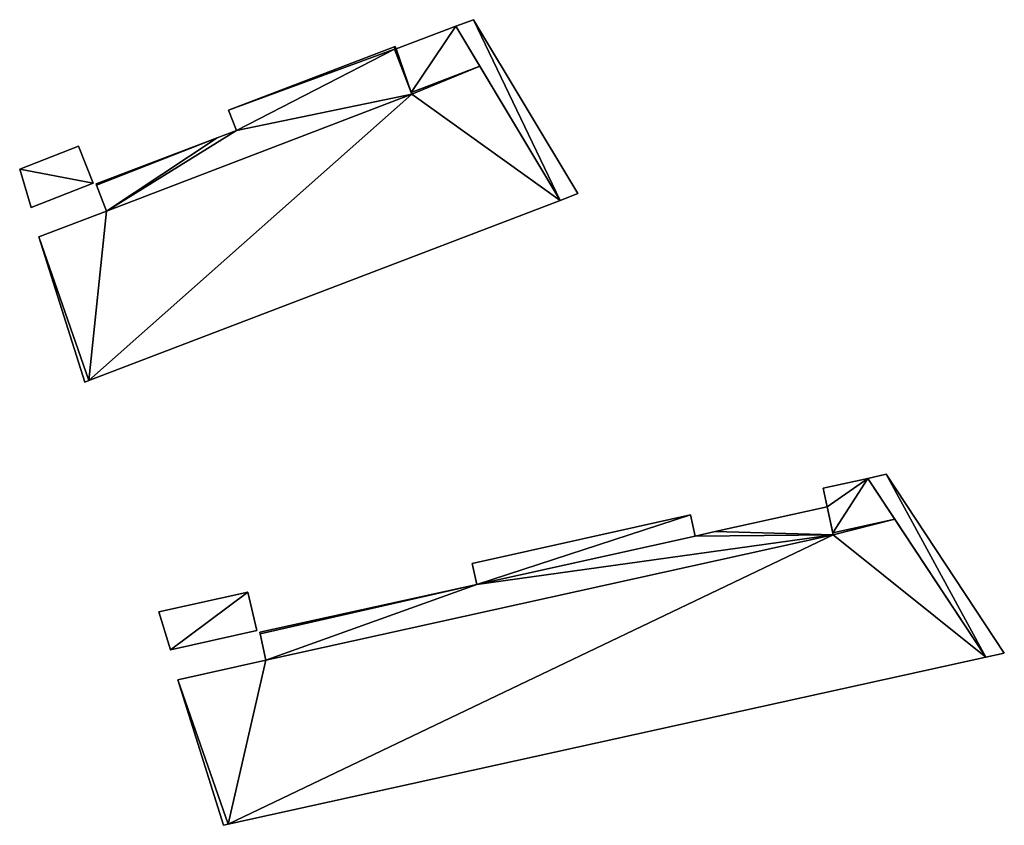
# Model space of a CAD drawing. Units: metres. Extents: x 70614 to 71269, y 346488 to 347026.
# Drawn here: x 71179 to 71231, y 346556 to 346598 of the extents above; entities that cross this region are included whole.
import ezdxf

# ---------------------------------------------------------------- set-up
doc = ezdxf.new("R2010")
doc.units = ezdxf.units.M
for name, color, linetype in [('FacadeFaces', 253, 'Continuous'), ('FloorBoundary', 4, 'Continuous'), ('FloorFaces', 253, 'Continuous'), ('OuterEaves', 4, 'Continuous'), ('RoofFaces', 24, 'Continuous')]:
    doc.layers.add(name, color=color, linetype=linetype)

msp = doc.modelspace()

# ---------------------------------------------------------------- linework, layer by layer
at = {"layer": 'FacadeFaces'}
for points in [[(71202.939, 346598.313, 271.458), (71201.998, 346597.967, 264.94), (71201.998, 346597.967, 271.458), (71202.939, 346598.313, 271.458)], [(71202.939, 346598.313, 264.94), (71201.998, 346597.967, 264.94), (71202.939, 346598.313, 271.458), (71202.939, 346598.313, 264.94)], [(71208.452, 346589.119, 271.458), (71202.939, 346598.313, 264.94), (71202.939, 346598.313, 271.458), (71208.452, 346589.119, 271.458)], [(71208.452, 346589.119, 264.94), (71202.939, 346598.313, 264.94), (71208.452, 346589.119, 271.458), (71208.452, 346589.119, 264.94)], [(71201.998, 346597.967, 271.431), (71198.848, 346596.78, 264.918), (71198.848, 346596.78, 271.431), (71201.998, 346597.967, 271.431)], [(71201.998, 346597.967, 264.918), (71198.848, 346596.78, 264.918), (71201.998, 346597.967, 271.431), (71201.998, 346597.967, 264.918)], [(71203.265, 346595.853, 271.431), (71201.998, 346597.967, 264.918), (71201.998, 346597.967, 271.431), (71203.265, 346595.853, 271.431)], [(71203.265, 346595.853, 264.918), (71201.998, 346597.967, 264.918), (71203.265, 346595.853, 271.431), (71203.265, 346595.853, 264.918)], [(71201.998, 346597.967, 271.458), (71207.518, 346588.758, 264.94), (71207.518, 346588.758, 271.458), (71201.998, 346597.967, 271.458)], [(71201.998, 346597.967, 264.94), (71207.518, 346588.758, 264.94), (71201.998, 346597.967, 271.458), (71201.998, 346597.967, 264.94)], [(71198.802, 346596.901, 270.303), (71198.802, 346596.901, 265.051), (71189.989, 346593.538, 270.3), (71198.802, 346596.901, 270.303)], [(71198.802, 346596.901, 265.051), (71189.989, 346593.538, 265.051), (71189.989, 346593.538, 270.3), (71198.802, 346596.901, 265.051)], [(71198.848, 346596.78, 271.431), (71198.848, 346596.78, 264.918), (71198.763, 346596.747, 271.431), (71198.848, 346596.78, 271.431)], [(71198.763, 346596.747, 271.431), (71198.848, 346596.78, 264.918), (71198.763, 346596.747, 264.918), (71198.763, 346596.747, 271.431)], [(71198.763, 346596.747, 270.343), (71198.763, 346596.747, 265.051), (71198.848, 346596.78, 270.343), (71198.763, 346596.747, 270.343)], [(71198.848, 346596.78, 270.343), (71198.763, 346596.747, 265.051), (71198.848, 346596.78, 265.051), (71198.848, 346596.78, 270.343)], [(71198.763, 346596.747, 271.431), (71199.636, 346594.464, 264.918), (71199.636, 346594.464, 271.431), (71198.763, 346596.747, 271.431)], [(71198.763, 346596.747, 264.918), (71199.636, 346594.464, 264.918), (71198.763, 346596.747, 271.431), (71198.763, 346596.747, 264.918)], [(71199.672, 346594.371, 271.144), (71199.672, 346594.371, 265.051), (71198.763, 346596.747, 270.343), (71199.672, 346594.371, 271.144)], [(71199.672, 346594.371, 265.051), (71198.763, 346596.747, 265.051), (71198.763, 346596.747, 270.343), (71199.672, 346594.371, 265.051)], [(71198.848, 346596.78, 270.343), (71198.848, 346596.78, 265.051), (71198.802, 346596.901, 270.303), (71198.848, 346596.78, 270.343)], [(71198.848, 346596.78, 265.051), (71198.802, 346596.901, 265.051), (71198.802, 346596.901, 270.303), (71198.848, 346596.78, 265.051)], [(71203.265, 346595.853, 271.3), (71199.636, 346594.464, 264.918), (71199.636, 346594.464, 271.3), (71203.265, 346595.853, 271.3)], [(71203.265, 346595.853, 264.918), (71199.636, 346594.464, 264.918), (71203.265, 346595.853, 271.3), (71203.265, 346595.853, 264.918)], [(71199.636, 346594.464, 271.431), (71203.265, 346595.853, 264.918), (71203.265, 346595.853, 271.431), (71199.636, 346594.464, 271.431)], [(71199.636, 346594.464, 264.918), (71203.265, 346595.853, 264.918), (71199.636, 346594.464, 271.431), (71199.636, 346594.464, 264.918)], [(71207.518, 346588.758, 271.596), (71207.518, 346588.758, 264.918), (71203.265, 346595.853, 271.3), (71207.518, 346588.758, 271.596)], [(71207.518, 346588.758, 264.918), (71203.265, 346595.853, 264.918), (71203.265, 346595.853, 271.3), (71207.518, 346588.758, 264.918)], [(71199.672, 346594.371, 271.304), (71183.527, 346588.195, 264.918), (71183.527, 346588.195, 271.304), (71199.672, 346594.371, 271.304)], [(71199.672, 346594.371, 264.918), (71183.527, 346588.195, 264.918), (71199.672, 346594.371, 271.304), (71199.672, 346594.371, 264.918)], [(71183.527, 346588.195, 271.144), (71199.672, 346594.371, 265.051), (71199.672, 346594.371, 271.144), (71183.527, 346588.195, 271.144)], [(71183.527, 346588.195, 265.051), (71199.672, 346594.371, 265.051), (71183.527, 346588.195, 271.144), (71183.527, 346588.195, 265.051)], [(71199.636, 346594.464, 271.3), (71199.672, 346594.371, 264.918), (71199.672, 346594.371, 271.304), (71199.636, 346594.464, 271.3)], [(71199.636, 346594.464, 264.918), (71199.672, 346594.371, 264.918), (71199.636, 346594.464, 271.3), (71199.636, 346594.464, 264.918)], [(71189.989, 346593.538, 270.3), (71190.401, 346592.459, 265.051), (71190.401, 346592.459, 270.664), (71189.989, 346593.538, 270.3)], [(71189.989, 346593.538, 265.051), (71190.401, 346592.459, 265.051), (71189.989, 346593.538, 270.3), (71189.989, 346593.538, 265.051)], [(71189.388, 346592.073, 270.663), (71189.388, 346592.073, 265.051), (71182.979, 346589.634, 270.659), (71189.388, 346592.073, 270.663)], [(71189.388, 346592.073, 265.051), (71182.979, 346589.634, 265.051), (71182.979, 346589.634, 270.659), (71189.388, 346592.073, 265.051)], [(71190.401, 346592.459, 270.664), (71190.401, 346592.459, 265.051), (71189.388, 346592.073, 270.663), (71190.401, 346592.459, 270.664)], [(71190.401, 346592.459, 265.051), (71189.388, 346592.073, 265.051), (71189.388, 346592.073, 270.663), (71190.401, 346592.459, 265.051)], [(71182.056, 346591.635, 267.306), (71178.941, 346590.412, 265.244), (71178.941, 346590.412, 267.306), (71182.056, 346591.635, 267.306)], [(71182.056, 346591.635, 265.244), (71178.941, 346590.412, 265.244), (71182.056, 346591.635, 267.306), (71182.056, 346591.635, 265.244)], [(71182.82, 346589.681, 267.306), (71182.82, 346589.681, 265.244), (71182.056, 346591.635, 267.306), (71182.82, 346589.681, 267.306)], [(71182.056, 346591.635, 267.306), (71182.82, 346589.681, 265.244), (71182.056, 346591.635, 265.244), (71182.056, 346591.635, 267.306)], [(71178.941, 346590.412, 267.306), (71179.555, 346588.394, 265.244), (71179.555, 346588.394, 267.306), (71178.941, 346590.412, 267.306)], [(71178.941, 346590.412, 265.244), (71179.555, 346588.394, 265.244), (71178.941, 346590.412, 267.306), (71178.941, 346590.412, 265.244)], [(71179.555, 346588.394, 267.306), (71182.82, 346589.681, 265.244), (71182.82, 346589.681, 267.306), (71179.555, 346588.394, 267.306)], [(71179.555, 346588.394, 265.244), (71182.82, 346589.681, 265.244), (71179.555, 346588.394, 267.306), (71179.555, 346588.394, 265.244)], [(71182.979, 346589.634, 270.659), (71183.003, 346589.571, 265.051), (71183.003, 346589.571, 270.681), (71182.979, 346589.634, 270.659)], [(71182.979, 346589.634, 265.051), (71183.003, 346589.571, 265.051), (71182.979, 346589.634, 270.659), (71182.979, 346589.634, 265.051)], [(71183.003, 346589.571, 270.681), (71183.527, 346588.195, 265.051), (71183.527, 346588.195, 271.144), (71183.003, 346589.571, 270.681)], [(71183.003, 346589.571, 265.051), (71183.527, 346588.195, 265.051), (71183.003, 346589.571, 270.681), (71183.003, 346589.571, 265.051)], [(71207.518, 346588.758, 271.458), (71207.518, 346588.758, 264.94), (71208.452, 346589.119, 271.458), (71207.518, 346588.758, 271.458)], [(71208.452, 346589.119, 271.458), (71207.518, 346588.758, 264.94), (71208.452, 346589.119, 264.94), (71208.452, 346589.119, 271.458)], [(71182.605, 346579.237, 271.596), (71182.605, 346579.237, 264.918), (71207.518, 346588.758, 271.596), (71182.605, 346579.237, 271.596)], [(71207.518, 346588.758, 271.596), (71182.605, 346579.237, 264.918), (71207.518, 346588.758, 264.918), (71207.518, 346588.758, 271.596)], [(71183.527, 346588.195, 271.304), (71179.959, 346586.83, 264.918), (71179.959, 346586.83, 271.304), (71183.527, 346588.195, 271.304)], [(71183.527, 346588.195, 264.918), (71179.959, 346586.83, 264.918), (71183.527, 346588.195, 271.304), (71183.527, 346588.195, 264.918)], [(71179.959, 346586.83, 271.304), (71182.385, 346579.153, 264.918), (71182.385, 346579.153, 271.596), (71179.959, 346586.83, 271.304)], [(71179.959, 346586.83, 264.918), (71182.385, 346579.153, 264.918), (71179.959, 346586.83, 271.304), (71179.959, 346586.83, 264.918)], [(71182.385, 346579.153, 271.596), (71182.605, 346579.237, 264.918), (71182.605, 346579.237, 271.596), (71182.385, 346579.153, 271.596)], [(71182.385, 346579.153, 264.918), (71182.605, 346579.237, 264.918), (71182.385, 346579.153, 271.596), (71182.385, 346579.153, 264.918)], [(71223.791, 346574.061, 270.985), (71223.791, 346574.061, 264.89), (71221.422, 346573.549, 270.984), (71223.791, 346574.061, 270.985)], [(71221.422, 346573.549, 270.984), (71223.791, 346574.061, 264.89), (71221.422, 346573.549, 264.89), (71221.422, 346573.549, 270.984)], [(71224.763, 346574.287, 271.422), (71223.791, 346574.061, 264.911), (71223.791, 346574.061, 271.422), (71224.763, 346574.287, 271.422)], [(71224.763, 346574.287, 264.911), (71223.791, 346574.061, 264.911), (71224.763, 346574.287, 271.422), (71224.763, 346574.287, 264.911)], [(71225.212, 346571.907, 271.21), (71225.212, 346571.907, 264.89), (71223.791, 346574.061, 270.985), (71225.212, 346571.907, 271.21)], [(71225.212, 346571.907, 264.89), (71223.791, 346574.061, 264.89), (71223.791, 346574.061, 270.985), (71225.212, 346571.907, 264.89)], [(71223.791, 346574.061, 271.422), (71230.026, 346564.611, 264.911), (71230.026, 346564.611, 271.422), (71223.791, 346574.061, 271.422)], [(71223.791, 346574.061, 264.911), (71230.026, 346564.611, 264.911), (71223.791, 346574.061, 271.422), (71223.791, 346574.061, 264.911)], [(71231.006, 346564.833, 271.422), (71224.763, 346574.287, 264.911), (71224.763, 346574.287, 271.422), (71231.006, 346564.833, 271.422)], [(71231.006, 346564.833, 264.911), (71224.763, 346574.287, 264.911), (71231.006, 346564.833, 271.422), (71231.006, 346564.833, 264.911)], [(71221.422, 346573.549, 270.984), (71221.64, 346572.567, 264.89), (71221.64, 346572.567, 271.078), (71221.422, 346573.549, 270.984)], [(71221.422, 346573.549, 264.89), (71221.64, 346572.567, 264.89), (71221.422, 346573.549, 270.984), (71221.422, 346573.549, 264.89)], [(71221.64, 346572.567, 270.614), (71221.64, 346572.567, 264.881), (71215.717, 346571.261, 270.613), (71221.64, 346572.567, 270.614)], [(71221.64, 346572.567, 264.881), (71215.717, 346571.261, 264.881), (71215.717, 346571.261, 270.613), (71221.64, 346572.567, 264.881)], [(71221.64, 346572.567, 271.078), (71221.943, 346571.184, 264.89), (71221.943, 346571.184, 271.21), (71221.64, 346572.567, 271.078)], [(71221.64, 346572.567, 264.89), (71221.943, 346571.184, 264.89), (71221.64, 346572.567, 271.078), (71221.64, 346572.567, 264.89)], [(71221.964, 346571.086, 271.045), (71221.964, 346571.086, 264.881), (71221.64, 346572.567, 270.614), (71221.964, 346571.086, 271.045)], [(71221.64, 346572.567, 270.614), (71221.964, 346571.086, 264.881), (71221.64, 346572.567, 264.881), (71221.64, 346572.567, 270.614)], [(71214.404, 346572.141, 270.287), (71202.873, 346569.579, 264.881), (71202.873, 346569.579, 270.291), (71214.404, 346572.141, 270.287)], [(71214.404, 346572.141, 264.881), (71202.873, 346569.579, 264.881), (71214.404, 346572.141, 270.287), (71214.404, 346572.141, 264.881)], [(71214.661, 346571.023, 270.614), (71214.661, 346571.023, 264.881), (71214.404, 346572.141, 270.287), (71214.661, 346571.023, 270.614)], [(71214.661, 346571.023, 264.881), (71214.404, 346572.141, 264.881), (71214.404, 346572.141, 270.287), (71214.661, 346571.023, 264.881)], [(71230.026, 346564.611, 271.972), (71230.026, 346564.611, 264.89), (71225.212, 346571.907, 271.21), (71230.026, 346564.611, 271.972)], [(71230.026, 346564.611, 264.89), (71225.212, 346571.907, 264.89), (71225.212, 346571.907, 271.21), (71230.026, 346564.611, 264.89)], [(71215.717, 346571.261, 270.613), (71214.661, 346571.023, 264.881), (71214.661, 346571.023, 270.614), (71215.717, 346571.261, 270.613)], [(71215.717, 346571.261, 264.881), (71214.661, 346571.023, 264.881), (71215.717, 346571.261, 270.613), (71215.717, 346571.261, 264.881)], [(71221.964, 346571.086, 271.219), (71191.958, 346564.453, 264.89), (71191.958, 346564.453, 271.219), (71221.964, 346571.086, 271.219)], [(71221.964, 346571.086, 264.89), (71191.958, 346564.453, 264.89), (71221.964, 346571.086, 271.219), (71221.964, 346571.086, 264.89)], [(71191.958, 346564.453, 271.045), (71221.964, 346571.086, 264.881), (71221.964, 346571.086, 271.045), (71191.958, 346564.453, 271.045)], [(71191.958, 346564.453, 264.881), (71221.964, 346571.086, 264.881), (71191.958, 346564.453, 271.045), (71191.958, 346564.453, 264.881)], [(71221.943, 346571.184, 271.21), (71221.964, 346571.086, 264.89), (71221.964, 346571.086, 271.219), (71221.943, 346571.184, 271.21)], [(71221.943, 346571.184, 264.89), (71221.964, 346571.086, 264.89), (71221.943, 346571.184, 271.21), (71221.943, 346571.184, 264.89)], [(71202.873, 346569.579, 270.291), (71203.12, 346568.466, 264.881), (71203.12, 346568.466, 270.616), (71202.873, 346569.579, 270.291)], [(71202.873, 346569.579, 264.881), (71203.12, 346568.466, 264.881), (71202.873, 346569.579, 270.291), (71202.873, 346569.579, 264.881)], [(71203.12, 346568.466, 270.616), (71203.12, 346568.466, 264.881), (71191.631, 346565.939, 270.612), (71203.12, 346568.466, 270.616)], [(71203.12, 346568.466, 264.881), (71191.631, 346565.939, 264.881), (71191.631, 346565.939, 270.612), (71203.12, 346568.466, 264.881)], [(71191.011, 346568.064, 267.368), (71191.011, 346568.064, 264.961), (71186.291, 346567.014, 267.368), (71191.011, 346568.064, 267.368)], [(71186.291, 346567.014, 267.368), (71191.011, 346568.064, 264.961), (71186.291, 346567.014, 264.961), (71186.291, 346567.014, 267.368)], [(71191.481, 346566.027, 267.368), (71191.011, 346568.064, 264.961), (71191.011, 346568.064, 267.368), (71191.481, 346566.027, 267.368)], [(71191.481, 346566.027, 264.961), (71191.011, 346568.064, 264.961), (71191.481, 346566.027, 267.368), (71191.481, 346566.027, 264.961)], [(71186.291, 346567.014, 267.368), (71186.907, 346565.004, 264.961), (71186.907, 346565.004, 267.368), (71186.291, 346567.014, 267.368)], [(71186.291, 346567.014, 264.961), (71186.907, 346565.004, 264.961), (71186.291, 346567.014, 267.368), (71186.291, 346567.014, 264.961)], [(71186.907, 346565.004, 267.368), (71191.481, 346566.027, 264.961), (71191.481, 346566.027, 267.368), (71186.907, 346565.004, 267.368)], [(71186.907, 346565.004, 264.961), (71191.481, 346566.027, 264.961), (71186.907, 346565.004, 267.368), (71186.907, 346565.004, 264.961)], [(71191.631, 346565.939, 270.612), (71191.649, 346565.858, 264.881), (71191.649, 346565.858, 270.636), (71191.631, 346565.939, 270.612)], [(71191.631, 346565.939, 264.881), (71191.649, 346565.858, 264.881), (71191.631, 346565.939, 270.612), (71191.631, 346565.939, 264.881)], [(71191.649, 346565.858, 270.636), (71191.958, 346564.453, 264.881), (71191.958, 346564.453, 271.045), (71191.649, 346565.858, 270.636)], [(71191.649, 346565.858, 264.881), (71191.958, 346564.453, 264.881), (71191.649, 346565.858, 270.636), (71191.649, 346565.858, 264.881)], [(71191.958, 346564.453, 271.219), (71187.305, 346563.425, 264.89), (71187.305, 346563.425, 271.219), (71191.958, 346564.453, 271.219)], [(71191.958, 346564.453, 264.89), (71187.305, 346563.425, 264.89), (71191.958, 346564.453, 271.219), (71191.958, 346564.453, 264.89)], [(71189.97, 346555.787, 271.969), (71230.026, 346564.611, 264.89), (71230.026, 346564.611, 271.972), (71189.97, 346555.787, 271.969)], [(71189.97, 346555.787, 264.89), (71230.026, 346564.611, 264.89), (71189.97, 346555.787, 271.969), (71189.97, 346555.787, 264.89)], [(71230.026, 346564.611, 271.422), (71230.026, 346564.611, 264.911), (71231.006, 346564.833, 271.422), (71230.026, 346564.611, 271.422)], [(71231.006, 346564.833, 271.422), (71230.026, 346564.611, 264.911), (71231.006, 346564.833, 264.911), (71231.006, 346564.833, 271.422)], [(71187.305, 346563.425, 271.219), (71189.725, 346555.733, 264.89), (71189.725, 346555.733, 271.969), (71187.305, 346563.425, 271.219)], [(71187.305, 346563.425, 264.89), (71189.725, 346555.733, 264.89), (71187.305, 346563.425, 271.219), (71187.305, 346563.425, 264.89)], [(71189.725, 346555.733, 271.969), (71189.97, 346555.787, 264.89), (71189.97, 346555.787, 271.969), (71189.725, 346555.733, 271.969)], [(71189.725, 346555.733, 264.89), (71189.97, 346555.787, 264.89), (71189.725, 346555.733, 271.969), (71189.725, 346555.733, 264.89)]]:
    msp.add_3dface(points, dxfattribs=at)
at = {"layer": 'FloorBoundary'}
for points in [[(71208.452, 346589.119, 264.94), (71202.939, 346598.313, 264.94), (71201.998, 346597.967, 264.94), (71207.518, 346588.758, 264.94), (71208.452, 346589.119, 264.94)], [(71198.763, 346596.747, 264.918), (71199.636, 346594.464, 264.918), (71203.265, 346595.853, 264.918), (71201.998, 346597.967, 264.918), (71198.848, 346596.78, 264.918), (71198.763, 346596.747, 264.918)], [(71198.848, 346596.78, 265.051), (71198.802, 346596.901, 265.051), (71189.989, 346593.538, 265.051), (71190.401, 346592.459, 265.051), (71189.388, 346592.073, 265.051), (71182.979, 346589.634, 265.051), (71183.003, 346589.571, 265.051), (71183.527, 346588.195, 265.051), (71199.672, 346594.371, 265.051), (71198.763, 346596.747, 265.051), (71198.848, 346596.78, 265.051)], [(71207.518, 346588.758, 264.918), (71203.265, 346595.853, 264.918), (71199.636, 346594.464, 264.918), (71199.672, 346594.371, 264.918), (71183.527, 346588.195, 264.918), (71179.959, 346586.83, 264.918), (71182.385, 346579.153, 264.918), (71182.605, 346579.237, 264.918), (71207.518, 346588.758, 264.918)], [(71182.056, 346591.635, 265.244), (71178.941, 346590.412, 265.244), (71179.555, 346588.394, 265.244), (71182.82, 346589.681, 265.244), (71182.056, 346591.635, 265.244)], [(71221.422, 346573.549, 264.89), (71221.64, 346572.567, 264.89), (71221.943, 346571.184, 264.89), (71221.964, 346571.086, 264.89), (71191.958, 346564.453, 264.89), (71187.305, 346563.425, 264.89), (71189.725, 346555.733, 264.89), (71189.97, 346555.787, 264.89), (71230.026, 346564.611, 264.89), (71225.212, 346571.907, 264.89), (71223.791, 346574.061, 264.89), (71221.422, 346573.549, 264.89)], [(71231.006, 346564.833, 264.911), (71224.763, 346574.287, 264.911), (71223.791, 346574.061, 264.911), (71230.026, 346564.611, 264.911), (71231.006, 346564.833, 264.911)], [(71221.64, 346572.567, 264.881), (71215.717, 346571.261, 264.881), (71214.661, 346571.023, 264.881), (71214.404, 346572.141, 264.881), (71202.873, 346569.579, 264.881), (71203.12, 346568.466, 264.881), (71191.631, 346565.939, 264.881), (71191.649, 346565.858, 264.881), (71191.958, 346564.453, 264.881), (71221.964, 346571.086, 264.881), (71221.64, 346572.567, 264.881)], [(71186.291, 346567.014, 264.961), (71186.907, 346565.004, 264.961), (71191.481, 346566.027, 264.961), (71191.011, 346568.064, 264.961), (71186.291, 346567.014, 264.961)]]:
    msp.add_polyline3d(points, dxfattribs=at)
at = {"layer": 'FloorFaces'}
for points in [[(71202.939, 346598.313, 264.94), (71207.518, 346588.758, 264.94), (71201.998, 346597.967, 264.94), (71202.939, 346598.313, 264.94)], [(71208.452, 346589.119, 264.94), (71207.518, 346588.758, 264.94), (71202.939, 346598.313, 264.94), (71208.452, 346589.119, 264.94)], [(71199.636, 346594.464, 264.918), (71198.848, 346596.78, 264.918), (71201.998, 346597.967, 264.918), (71199.636, 346594.464, 264.918)], [(71199.636, 346594.464, 264.918), (71201.998, 346597.967, 264.918), (71203.265, 346595.853, 264.918), (71199.636, 346594.464, 264.918)], [(71198.802, 346596.901, 265.051), (71198.763, 346596.747, 265.051), (71189.989, 346593.538, 265.051), (71198.802, 346596.901, 265.051)], [(71189.989, 346593.538, 265.051), (71198.763, 346596.747, 265.051), (71190.401, 346592.459, 265.051), (71189.989, 346593.538, 265.051)], [(71190.401, 346592.459, 265.051), (71198.763, 346596.747, 265.051), (71199.672, 346594.371, 265.051), (71190.401, 346592.459, 265.051)], [(71198.848, 346596.78, 265.051), (71198.763, 346596.747, 265.051), (71198.802, 346596.901, 265.051), (71198.848, 346596.78, 265.051)], [(71198.763, 346596.747, 264.918), (71198.848, 346596.78, 264.918), (71199.636, 346594.464, 264.918), (71198.763, 346596.747, 264.918)], [(71203.265, 346595.853, 264.918), (71199.672, 346594.371, 264.918), (71199.636, 346594.464, 264.918), (71203.265, 346595.853, 264.918)], [(71207.518, 346588.758, 264.918), (71199.672, 346594.371, 264.918), (71203.265, 346595.853, 264.918), (71207.518, 346588.758, 264.918)], [(71207.518, 346588.758, 264.918), (71182.605, 346579.237, 264.918), (71199.672, 346594.371, 264.918), (71207.518, 346588.758, 264.918)], [(71199.672, 346594.371, 264.918), (71182.605, 346579.237, 264.918), (71183.527, 346588.195, 264.918), (71199.672, 346594.371, 264.918)], [(71190.401, 346592.459, 265.051), (71199.672, 346594.371, 265.051), (71183.527, 346588.195, 265.051), (71190.401, 346592.459, 265.051)], [(71189.388, 346592.073, 265.051), (71183.003, 346589.571, 265.051), (71182.979, 346589.634, 265.051), (71189.388, 346592.073, 265.051)], [(71189.388, 346592.073, 265.051), (71183.527, 346588.195, 265.051), (71183.003, 346589.571, 265.051), (71189.388, 346592.073, 265.051)], [(71190.401, 346592.459, 265.051), (71183.527, 346588.195, 265.051), (71189.388, 346592.073, 265.051), (71190.401, 346592.459, 265.051)], [(71182.056, 346591.635, 265.244), (71182.82, 346589.681, 265.244), (71178.941, 346590.412, 265.244), (71182.056, 346591.635, 265.244)], [(71178.941, 346590.412, 265.244), (71182.82, 346589.681, 265.244), (71179.555, 346588.394, 265.244), (71178.941, 346590.412, 265.244)], [(71183.527, 346588.195, 264.918), (71182.605, 346579.237, 264.918), (71179.959, 346586.83, 264.918), (71183.527, 346588.195, 264.918)], [(71179.959, 346586.83, 264.918), (71182.605, 346579.237, 264.918), (71182.385, 346579.153, 264.918), (71179.959, 346586.83, 264.918)], [(71221.422, 346573.549, 264.89), (71223.791, 346574.061, 264.89), (71221.64, 346572.567, 264.89), (71221.422, 346573.549, 264.89)], [(71221.64, 346572.567, 264.89), (71223.791, 346574.061, 264.89), (71221.943, 346571.184, 264.89), (71221.64, 346572.567, 264.89)], [(71221.943, 346571.184, 264.89), (71223.791, 346574.061, 264.89), (71225.212, 346571.907, 264.89), (71221.943, 346571.184, 264.89)], [(71224.763, 346574.287, 264.911), (71230.026, 346564.611, 264.911), (71223.791, 346574.061, 264.911), (71224.763, 346574.287, 264.911)], [(71231.006, 346564.833, 264.911), (71230.026, 346564.611, 264.911), (71224.763, 346574.287, 264.911), (71231.006, 346564.833, 264.911)], [(71221.64, 346572.567, 264.881), (71221.964, 346571.086, 264.881), (71215.717, 346571.261, 264.881), (71221.64, 346572.567, 264.881)], [(71214.404, 346572.141, 264.881), (71203.12, 346568.466, 264.881), (71202.873, 346569.579, 264.881), (71214.404, 346572.141, 264.881)], [(71214.661, 346571.023, 264.881), (71203.12, 346568.466, 264.881), (71214.404, 346572.141, 264.881), (71214.661, 346571.023, 264.881)], [(71221.943, 346571.184, 264.89), (71225.212, 346571.907, 264.89), (71221.964, 346571.086, 264.89), (71221.943, 346571.184, 264.89)], [(71221.964, 346571.086, 264.89), (71225.212, 346571.907, 264.89), (71230.026, 346564.611, 264.89), (71221.964, 346571.086, 264.89)], [(71215.717, 346571.261, 264.881), (71221.964, 346571.086, 264.881), (71214.661, 346571.023, 264.881), (71215.717, 346571.261, 264.881)], [(71221.964, 346571.086, 264.89), (71189.97, 346555.787, 264.89), (71191.958, 346564.453, 264.89), (71221.964, 346571.086, 264.89)], [(71221.964, 346571.086, 264.89), (71230.026, 346564.611, 264.89), (71189.97, 346555.787, 264.89), (71221.964, 346571.086, 264.89)], [(71203.12, 346568.466, 264.881), (71221.964, 346571.086, 264.881), (71191.958, 346564.453, 264.881), (71203.12, 346568.466, 264.881)], [(71214.661, 346571.023, 264.881), (71221.964, 346571.086, 264.881), (71203.12, 346568.466, 264.881), (71214.661, 346571.023, 264.881)], [(71203.12, 346568.466, 264.881), (71191.649, 346565.858, 264.881), (71191.631, 346565.939, 264.881), (71203.12, 346568.466, 264.881)], [(71203.12, 346568.466, 264.881), (71191.958, 346564.453, 264.881), (71191.649, 346565.858, 264.881), (71203.12, 346568.466, 264.881)], [(71186.291, 346567.014, 264.961), (71191.011, 346568.064, 264.961), (71186.907, 346565.004, 264.961), (71186.291, 346567.014, 264.961)], [(71186.907, 346565.004, 264.961), (71191.011, 346568.064, 264.961), (71191.481, 346566.027, 264.961), (71186.907, 346565.004, 264.961)], [(71191.958, 346564.453, 264.89), (71189.97, 346555.787, 264.89), (71187.305, 346563.425, 264.89), (71191.958, 346564.453, 264.89)], [(71187.305, 346563.425, 264.89), (71189.97, 346555.787, 264.89), (71189.725, 346555.733, 264.89), (71187.305, 346563.425, 264.89)]]:
    msp.add_3dface(points, dxfattribs=at)
at = {"layer": 'OuterEaves'}
for points in [[(71208.452, 346589.119, 271.458), (71202.939, 346598.313, 271.458), (71201.998, 346597.967, 271.458), (71207.518, 346588.758, 271.458), (71208.452, 346589.119, 271.458)], [(71203.265, 346595.853, 271.431), (71201.998, 346597.967, 271.431), (71198.848, 346596.78, 271.431), (71198.763, 346596.747, 271.431), (71199.636, 346594.464, 271.431), (71203.265, 346595.853, 271.431)], [(71198.848, 346596.78, 270.343), (71198.802, 346596.901, 270.303), (71189.989, 346593.538, 270.3), (71190.401, 346592.459, 270.664), (71189.388, 346592.073, 270.663), (71182.979, 346589.634, 270.659), (71183.003, 346589.571, 270.681), (71183.527, 346588.195, 271.144), (71199.672, 346594.371, 271.144), (71198.763, 346596.747, 270.343), (71198.848, 346596.78, 270.343)], [(71199.636, 346594.464, 271.3), (71199.672, 346594.371, 271.304), (71183.527, 346588.195, 271.304), (71179.959, 346586.83, 271.304), (71182.385, 346579.153, 271.596), (71182.605, 346579.237, 271.596), (71207.518, 346588.758, 271.596), (71203.265, 346595.853, 271.3), (71199.636, 346594.464, 271.3)], [(71182.056, 346591.635, 267.306), (71178.941, 346590.412, 267.306), (71179.555, 346588.394, 267.306), (71182.82, 346589.681, 267.306), (71182.056, 346591.635, 267.306)], [(71223.791, 346574.061, 270.985), (71221.422, 346573.549, 270.984), (71221.64, 346572.567, 271.078), (71221.943, 346571.184, 271.21), (71221.964, 346571.086, 271.219), (71191.958, 346564.453, 271.219), (71187.305, 346563.425, 271.219), (71189.725, 346555.733, 271.969), (71189.97, 346555.787, 271.969), (71230.026, 346564.611, 271.972), (71225.212, 346571.907, 271.21), (71223.791, 346574.061, 270.985)], [(71231.006, 346564.833, 271.422), (71224.763, 346574.287, 271.422), (71223.791, 346574.061, 271.422), (71230.026, 346564.611, 271.422), (71231.006, 346564.833, 271.422)], [(71221.64, 346572.567, 270.614), (71215.717, 346571.261, 270.613), (71214.661, 346571.023, 270.614), (71214.404, 346572.141, 270.287), (71202.873, 346569.579, 270.291), (71203.12, 346568.466, 270.616), (71191.631, 346565.939, 270.612), (71191.649, 346565.858, 270.636), (71191.958, 346564.453, 271.045), (71221.964, 346571.086, 271.045), (71221.64, 346572.567, 270.614)], [(71186.291, 346567.014, 267.368), (71186.907, 346565.004, 267.368), (71191.481, 346566.027, 267.368), (71191.011, 346568.064, 267.368), (71186.291, 346567.014, 267.368)]]:
    msp.add_polyline3d(points, dxfattribs=at)
at = {"layer": 'RoofFaces'}
for points in [[(71201.998, 346597.967, 271.458), (71207.518, 346588.758, 271.458), (71202.939, 346598.313, 271.458), (71201.998, 346597.967, 271.458)], [(71202.939, 346598.313, 271.458), (71207.518, 346588.758, 271.458), (71208.452, 346589.119, 271.458), (71202.939, 346598.313, 271.458)], [(71198.848, 346596.78, 271.431), (71199.636, 346594.464, 271.431), (71201.998, 346597.967, 271.431), (71198.848, 346596.78, 271.431)], [(71201.998, 346597.967, 271.431), (71199.636, 346594.464, 271.431), (71203.265, 346595.853, 271.431), (71201.998, 346597.967, 271.431)], [(71189.989, 346593.538, 270.3), (71198.763, 346596.747, 270.343), (71198.802, 346596.901, 270.303), (71189.989, 346593.538, 270.3)], [(71190.401, 346592.459, 270.664), (71198.763, 346596.747, 270.343), (71189.989, 346593.538, 270.3), (71190.401, 346592.459, 270.664)], [(71199.672, 346594.371, 271.144), (71198.763, 346596.747, 270.343), (71190.401, 346592.459, 270.664), (71199.672, 346594.371, 271.144)], [(71198.802, 346596.901, 270.303), (71198.763, 346596.747, 270.343), (71198.848, 346596.78, 270.343), (71198.802, 346596.901, 270.303)], [(71198.763, 346596.747, 271.431), (71199.636, 346594.464, 271.431), (71198.848, 346596.78, 271.431), (71198.763, 346596.747, 271.431)], [(71199.672, 346594.371, 271.304), (71203.265, 346595.853, 271.3), (71199.636, 346594.464, 271.3), (71199.672, 346594.371, 271.304)], [(71207.518, 346588.758, 271.596), (71203.265, 346595.853, 271.3), (71199.672, 346594.371, 271.304), (71207.518, 346588.758, 271.596)], [(71183.527, 346588.195, 271.304), (71182.605, 346579.237, 271.596), (71199.672, 346594.371, 271.304), (71183.527, 346588.195, 271.304)], [(71182.605, 346579.237, 271.596), (71207.518, 346588.758, 271.596), (71199.672, 346594.371, 271.304), (71182.605, 346579.237, 271.596)], [(71183.527, 346588.195, 271.144), (71199.672, 346594.371, 271.144), (71190.401, 346592.459, 270.664), (71183.527, 346588.195, 271.144)], [(71182.979, 346589.634, 270.659), (71183.003, 346589.571, 270.681), (71189.388, 346592.073, 270.663), (71182.979, 346589.634, 270.659)], [(71183.003, 346589.571, 270.681), (71183.527, 346588.195, 271.144), (71189.388, 346592.073, 270.663), (71183.003, 346589.571, 270.681)], [(71189.388, 346592.073, 270.663), (71183.527, 346588.195, 271.144), (71190.401, 346592.459, 270.664), (71189.388, 346592.073, 270.663)], [(71178.941, 346590.412, 267.306), (71182.82, 346589.681, 267.306), (71182.056, 346591.635, 267.306), (71178.941, 346590.412, 267.306)], [(71179.555, 346588.394, 267.306), (71182.82, 346589.681, 267.306), (71178.941, 346590.412, 267.306), (71179.555, 346588.394, 267.306)], [(71179.959, 346586.83, 271.304), (71182.605, 346579.237, 271.596), (71183.527, 346588.195, 271.304), (71179.959, 346586.83, 271.304)], [(71182.385, 346579.153, 271.596), (71182.605, 346579.237, 271.596), (71179.959, 346586.83, 271.304), (71182.385, 346579.153, 271.596)], [(71221.422, 346573.549, 270.984), (71221.64, 346572.567, 271.078), (71223.791, 346574.061, 270.985), (71221.422, 346573.549, 270.984)], [(71221.64, 346572.567, 271.078), (71221.943, 346571.184, 271.21), (71223.791, 346574.061, 270.985), (71221.64, 346572.567, 271.078)], [(71221.943, 346571.184, 271.21), (71225.212, 346571.907, 271.21), (71223.791, 346574.061, 270.985), (71221.943, 346571.184, 271.21)], [(71223.791, 346574.061, 271.422), (71230.026, 346564.611, 271.422), (71224.763, 346574.287, 271.422), (71223.791, 346574.061, 271.422)], [(71224.763, 346574.287, 271.422), (71230.026, 346564.611, 271.422), (71231.006, 346564.833, 271.422), (71224.763, 346574.287, 271.422)], [(71215.717, 346571.261, 270.613), (71221.964, 346571.086, 271.045), (71221.64, 346572.567, 270.614), (71215.717, 346571.261, 270.613)], [(71202.873, 346569.579, 270.291), (71203.12, 346568.466, 270.616), (71214.404, 346572.141, 270.287), (71202.873, 346569.579, 270.291)], [(71214.404, 346572.141, 270.287), (71203.12, 346568.466, 270.616), (71214.661, 346571.023, 270.614), (71214.404, 346572.141, 270.287)], [(71221.964, 346571.086, 271.219), (71225.212, 346571.907, 271.21), (71221.943, 346571.184, 271.21), (71221.964, 346571.086, 271.219)], [(71230.026, 346564.611, 271.972), (71225.212, 346571.907, 271.21), (71221.964, 346571.086, 271.219), (71230.026, 346564.611, 271.972)], [(71214.661, 346571.023, 270.614), (71221.964, 346571.086, 271.045), (71215.717, 346571.261, 270.613), (71214.661, 346571.023, 270.614)], [(71191.958, 346564.453, 271.219), (71189.97, 346555.787, 271.969), (71221.964, 346571.086, 271.219), (71191.958, 346564.453, 271.219)], [(71189.97, 346555.787, 271.969), (71230.026, 346564.611, 271.972), (71221.964, 346571.086, 271.219), (71189.97, 346555.787, 271.969)], [(71191.958, 346564.453, 271.045), (71221.964, 346571.086, 271.045), (71203.12, 346568.466, 270.616), (71191.958, 346564.453, 271.045)], [(71203.12, 346568.466, 270.616), (71221.964, 346571.086, 271.045), (71214.661, 346571.023, 270.614), (71203.12, 346568.466, 270.616)], [(71191.631, 346565.939, 270.612), (71191.649, 346565.858, 270.636), (71203.12, 346568.466, 270.616), (71191.631, 346565.939, 270.612)], [(71191.649, 346565.858, 270.636), (71191.958, 346564.453, 271.045), (71203.12, 346568.466, 270.616), (71191.649, 346565.858, 270.636)], [(71186.907, 346565.004, 267.368), (71191.011, 346568.064, 267.368), (71186.291, 346567.014, 267.368), (71186.907, 346565.004, 267.368)], [(71191.481, 346566.027, 267.368), (71191.011, 346568.064, 267.368), (71186.907, 346565.004, 267.368), (71191.481, 346566.027, 267.368)], [(71187.305, 346563.425, 271.219), (71189.97, 346555.787, 271.969), (71191.958, 346564.453, 271.219), (71187.305, 346563.425, 271.219)], [(71189.725, 346555.733, 271.969), (71189.97, 346555.787, 271.969), (71187.305, 346563.425, 271.219), (71189.725, 346555.733, 271.969)]]:
    msp.add_3dface(points, dxfattribs=at)

doc.saveas('drawing.dxf')
